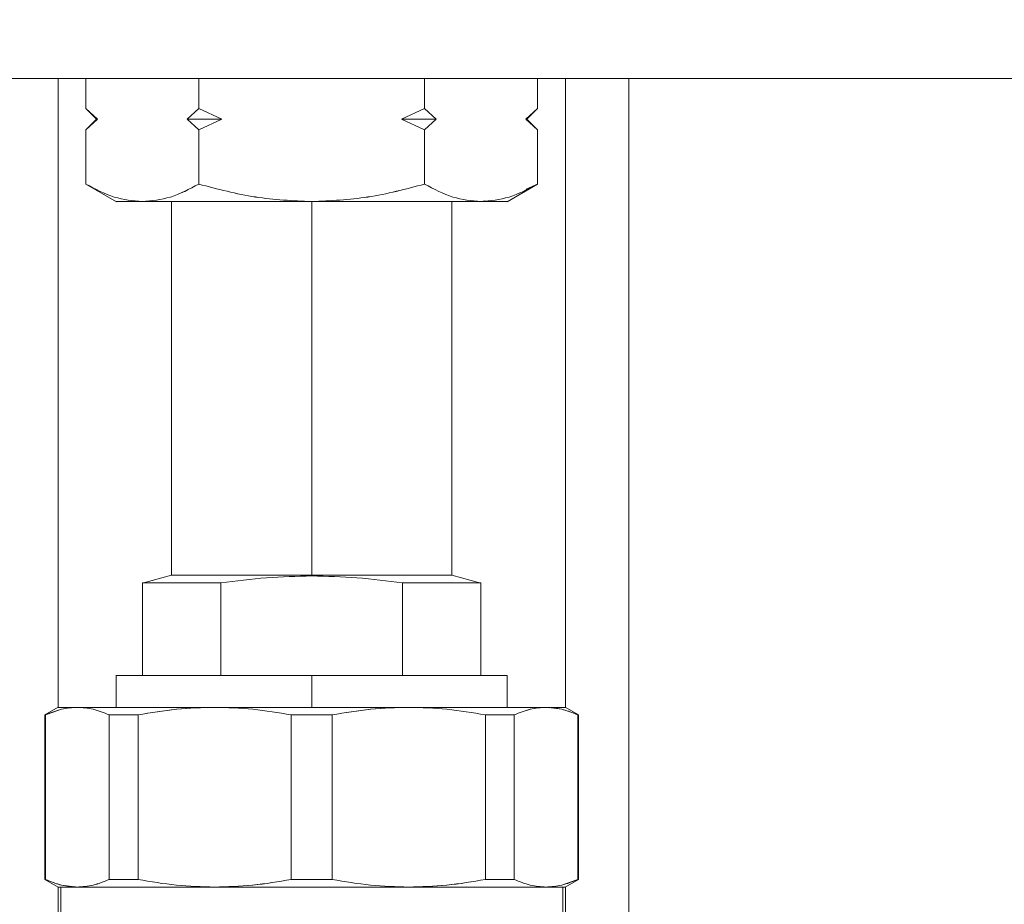
# Model space of a CAD drawing. Units: millimetres. Extents: x 30 to 360, y 31 to 258.
# Drawn here: x 159 to 164, y 193 to 198 of the extents above; entities that cross this region are included whole.
import ezdxf

# ---------------------------------------------------------------- set-up
doc = ezdxf.new("R2010")
doc.units = ezdxf.units.MM
doc.styles.add('SLDTEXTSTYLE2', font='TXT', dxfattribs={"width": 0.605})
doc.dimstyles.new('SLDDIMSTYLE1', dxfattribs={"dimtxt": 3, "dimasz": 2.5, "dimexe": 0, "dimexo": 0.0625, "dimgap": 0.75, "dimtad": 1, "dimlfac": 20, "dimrnd": 1e-09, "dimzin": 12, "dimdsep": 46, "dimtxsty": 'SLDTEXTSTYLE2', "dimsah": 1, "dimcen": 0.09, "dimadec": 0, "dimazin": 3, "dimtfac": 1, "dimtmove": 0, "dimatfit": 0, "dimfxl": 1, "dimfrac": 2, "dimtolj": 1, "dimtzin": 12, "dimarcsym": 0})

# ---------------------------------------------------------------- blocks, each defined once
blk = doc.blocks.new('_D_2')
at = {"color": 7, "linetype": 'Continuous', "lineweight": 0}
for p, q in [((164.1428, 248.5992), (164.1428, 256.5667)), ((179.9928, 183.349), (179.9928, 256.5667)), ((164.1428, 254.5667), (159.1428, 254.5667)), ((179.9928, 254.5667), (164.1428, 254.5667)), ((179.9928, 254.5667), (184.9928, 254.5667))]:
    blk.add_line(p, q, dxfattribs=at)
for points in [[(164.1428, 254.5667), (161.6428, 254.8767), (161.6428, 254.2567)], [(179.9928, 254.5667), (182.4928, 254.2567), (182.4928, 254.8767)]]:
    blk.add_solid(points, dxfattribs=at)
at = {"color": 7, "linetype": 'Continuous', "lineweight": 0, "insert": (167.2553, 258.4339, -59.4578), "char_height": 3, "attachment_point": 1, "style": 'SLDTEXTSTYLE2'}
blk.add_mtext('317', dxfattribs=at)

msp = doc.modelspace()

# ---------------------------------------------------------------- linework, layer by layer
at = {"color": 7, "linetype": 'Continuous', "lineweight": 15}
for p, q in [((150.29281, 197.34917), (170.29281, 197.34917)), ((159.22471, 197.20634), (159.22471, 197.34917)), ((159.75876, 197.20634), (159.75876, 197.34917)), ((160.82685, 197.34917), (160.82685, 197.20634)), ((161.3609, 197.20634), (161.3609, 197.34917)), ((161.79281, 197.34917), (161.79281, 182.849)), ((159.22441, 197.20665), (159.22471, 197.20635)), ((159.22471, 197.20635), (159.27472, 197.15634)), ((159.22471, 197.20635), (159.27907, 197.15634)), ((159.27907, 197.15634), (159.22471, 197.20634)), ((159.70439, 197.15634), (159.75876, 197.20635)), ((159.75876, 197.20634), (159.70439, 197.15634)), ((159.75876, 197.20635), (159.86748, 197.15634)), ((159.86748, 197.15634), (159.75876, 197.20634)), ((160.71813, 197.15634), (160.82685, 197.20635)), ((160.82685, 197.20634), (160.71813, 197.15634)), ((160.82685, 197.20635), (160.88122, 197.15634)), ((160.88122, 197.15634), (160.82685, 197.20634)), ((161.30654, 197.15634), (161.3609, 197.20635)), ((161.3609, 197.20634), (161.30654, 197.15634)), ((161.31089, 197.15634), (161.3609, 197.20635)), ((161.3609, 197.20635), (161.3612, 197.20665)), ((159.27472, 197.15634), (159.22471, 197.10634)), ((159.27907, 197.15634), (159.22471, 197.10634)), ((159.22471, 197.10634), (159.27907, 197.15634)), ((159.27471, 197.15634), (159.27907, 197.15634)), ((159.75876, 197.10634), (159.70439, 197.15634)), ((159.70439, 197.15634), (159.75876, 197.10634)), ((159.86748, 197.15634), (159.75876, 197.10634)), ((159.75876, 197.10634), (159.86748, 197.15634)), ((160.82685, 197.10634), (160.71813, 197.15634)), ((160.71813, 197.15634), (160.82685, 197.10634)), ((160.88122, 197.15634), (160.82685, 197.10634)), ((160.82685, 197.10634), (160.88122, 197.15634)), ((161.3609, 197.10634), (161.30654, 197.15634)), ((161.3109, 197.15634), (161.30654, 197.15634)), ((161.30654, 197.15634), (161.3609, 197.10634)), ((161.3609, 197.10634), (161.31089, 197.15634)), ((159.22471, 197.10633), (159.22441, 197.10604)), ((159.22471, 196.84896), (159.22471, 197.10634)), ((159.75876, 196.84896), (159.75876, 197.10634)), ((160.82685, 197.10634), (160.82685, 196.84896)), ((161.3609, 196.84896), (161.3609, 197.10634)), ((161.3612, 197.10604), (161.3609, 197.10633)), ((159.22386, 196.84948), (159.22471, 196.84899)), ((159.22472, 196.84898), (159.36871, 196.76585)), ((161.2169, 196.76585), (161.36089, 196.84898)), ((161.3609, 196.84896), (161.30791, 196.82488)), ((161.3609, 196.84899), (161.36175, 196.84948)), ((159.63031, 196.76634), (159.63031, 194.99917)), ((160.2928, 196.76634), (160.2928, 194.99917)), ((160.2928, 194.99917), (160.2928, 196.76634)), ((160.95531, 194.99917), (160.95531, 196.76634)), ((161.1119, 196.76928), (161.09388, 196.76634)), ((159.63029, 194.99916), (159.49191, 194.96208)), ((159.76787, 194.99917), (159.76787, 194.99916)), ((160.2928, 194.99917), (160.2928, 194.99916)), ((160.2928, 194.99916), (160.2928, 194.99917)), ((160.2928, 194.99581), (160.2928, 194.99916)), ((160.81774, 194.99916), (160.81774, 194.99917)), ((161.0937, 194.96208), (160.95532, 194.99916)), ((159.49287, 194.96232), (159.49287, 194.52417)), ((159.86342, 194.52417), (159.86342, 194.96232)), ((160.72219, 194.96232), (160.72219, 194.52417)), ((161.09274, 194.52417), (161.09274, 194.96232)), ((159.36781, 194.52417), (159.36781, 194.37417)), ((160.2928, 194.52417), (160.2928, 194.37417)), ((160.2928, 194.37417), (160.2928, 194.52417)), ((161.21781, 194.37417), (161.21781, 194.52417)), ((159.0932, 194.37438), (159.03033, 194.33808)), ((159.0433, 194.34139), (159.10981, 194.36507)), ((159.17585, 194.37316), (159.18415, 194.37417)), ((161.40146, 194.37417), (161.41862, 194.37207)), ((161.55528, 194.33808), (161.49241, 194.37438)), ((159.03031, 194.33807), (159.02994, 194.33786)), ((159.03031, 194.33808), (159.03031, 193.56025)), ((159.03402, 193.56025), (159.03402, 194.33808)), ((159.33428, 194.33808), (159.33428, 193.56025)), ((159.33428, 193.56025), (159.33428, 194.33808)), ((159.47114, 193.56025), (159.47114, 194.33808)), ((160.19603, 193.56025), (160.19603, 194.33808)), ((160.19603, 194.33808), (160.19603, 193.56025)), ((160.38958, 193.56025), (160.38958, 194.33808)), ((160.38958, 194.33808), (160.38958, 193.56025)), ((161.11447, 194.33808), (161.11447, 193.56025)), ((161.25133, 194.33808), (161.25133, 193.56025)), ((161.25133, 193.56025), (161.25133, 194.33808)), ((161.55159, 194.33808), (161.55159, 193.56025)), ((161.5553, 193.56025), (161.5553, 194.33808)), ((161.55567, 194.33786), (161.5553, 194.33807)), ((159.33428, 193.84016), (159.33428, 193.84015)), ((161.25133, 193.84015), (161.25133, 193.84016)), ((159.02994, 193.56048), (159.03031, 193.56026)), ((159.03033, 193.56025), (159.0932, 193.52395)), ((161.21779, 193.56025), (161.21779, 193.56026)), ((161.54231, 193.55695), (161.4758, 193.53327)), ((161.49241, 193.52395), (161.55528, 193.56025)), ((161.5553, 193.56026), (161.55567, 193.56048)), ((159.10532, 193.52417), (159.10532, 193.32417)), ((159.18415, 193.52417), (159.16699, 193.52627)), ((159.36782, 193.52417), (159.36782, 193.52417)), ((161.21779, 193.52417), (161.21779, 193.52417)), ((161.40976, 193.52518), (161.40146, 193.52417)), ((161.48029, 193.32417), (161.48029, 193.52417))]:
    msp.add_line(p, q, dxfattribs=at)
at = {"color": 8, "linetype": 'Continuous', "lineweight": 15}
for p, q in [((159.09281, 197.34917), (159.09281, 194.37416)), ((161.49281, 197.34917), (161.49281, 194.37416)), ((159.09281, 193.52418), (159.09281, 187.82917)), ((161.49281, 193.52418), (161.49281, 182.849))]:
    msp.add_line(p, q, dxfattribs=at)
at = {"color": 7, "linetype": 'Continuous', "lineweight": 15}
for points, knots in [([(159.70439, 197.15634), (159.73367, 197.15634), (159.78597, 197.15634), (159.84257, 197.15634), (159.86748, 197.15634)], [0, 0, 0, 0, 0.5599581, 1, 1, 1, 1]), ([(159.86748, 197.15634), (159.83586, 197.15634), (159.77939, 197.15634), (159.72731, 197.15634), (159.70439, 197.15634)], [0, 0, 0, 0, 0.55995807, 1, 1, 1, 1]), ([(160.88122, 197.15634), (160.85194, 197.15634), (160.79964, 197.15634), (160.74304, 197.15634), (160.71813, 197.15634)], [0, 0, 0, 0, 0.55995807, 1, 1, 1, 1]), ([(160.71813, 197.15634), (160.74975, 197.15634), (160.80622, 197.15634), (160.8583, 197.15634), (160.88122, 197.15634)], [0, 0, 0, 0, 0.5599581, 1, 1, 1, 1]), ([(159.49173, 196.76634), (159.4472, 196.77048), (159.35673, 196.7789), (159.26917, 196.82536), (159.22471, 196.84896)], [0, 0, 0, 0, 0.4921515, 1, 1, 1, 1]), ([(159.22472, 196.84898), (159.26917, 196.82536), (159.3567, 196.77886), (159.4472, 196.77047), (159.49173, 196.76634)], [0, 0, 0, 0, 0.5078471, 1, 1, 1, 1]), ([(159.49173, 196.76634), (159.53624, 196.77047), (159.6267, 196.77886), (159.71428, 196.82536), (159.75876, 196.84898)], [0, 0, 0, 0, 0.4920813, 1, 1, 1, 1]), ([(159.75876, 196.84896), (159.71428, 196.82537), (159.62673, 196.77892), (159.53625, 196.77049), (159.49173, 196.76634)], [0, 0, 0, 0, 0.5079203, 1, 1, 1, 1]), ([(159.75876, 196.84898), (159.84766, 196.82538), (160.02276, 196.77888), (160.20371, 196.77048), (160.2928, 196.76634)], [0, 0, 0, 0, 0.5076596, 1, 1, 1, 1]), ([(160.2928, 196.76634), (160.20372, 196.77051), (160.02277, 196.77898), (159.84766, 196.8254), (159.75876, 196.84896)], [0, 0, 0, 0, 0.4923385, 1, 1, 1, 1]), ([(160.2928, 196.76634), (160.38184, 196.77047), (160.56279, 196.77887), (160.7379, 196.82536), (160.82685, 196.84898)], [0, 0, 0, 0, 0.49202, 1, 1, 1, 1]), ([(160.82685, 196.84896), (160.7379, 196.82538), (160.56278, 196.77895), (160.38183, 196.7705), (160.2928, 196.76634)], [0, 0, 0, 0, 0.5079818, 1, 1, 1, 1]), ([(160.82685, 196.84898), (160.87132, 196.82536), (160.95889, 196.77886), (161.04936, 196.77047), (161.09388, 196.76634)], [0, 0, 0, 0, 0.5078471, 1, 1, 1, 1]), ([(161.09388, 196.76634), (161.04935, 196.77048), (160.95887, 196.7789), (160.87132, 196.82536), (160.82685, 196.84896)], [0, 0, 0, 0, 0.4921515, 1, 1, 1, 1]), ([(161.09388, 196.76634), (161.13841, 196.77047), (161.22891, 196.77886), (161.31643, 196.82536), (161.36089, 196.84898)], [0, 0, 0, 0, 0.4920813, 1, 1, 1, 1]), ([(159.49173, 196.76634), (159.45585, 196.76635), (159.3841, 196.76635), (159.37324, 196.76636), (159.36782, 196.76636)], [0, 0, 0, 0, 0.5000171, 1, 1, 1, 1]), ([(160.2928, 196.76634), (160.23254, 196.76634), (160.11203, 196.76634), (159.93794, 196.76634), (159.76862, 196.76634), (159.61061, 196.76634), (159.53136, 196.76634), (159.49173, 196.76634)], [0, 0, 0, 0, 0.1867262, 0.3734304, 0.5601583, 0.7800659, 1, 1, 1, 1]), ([(159.49173, 196.76634), (159.53653, 196.76634), (159.6277, 196.76634), (159.82547, 196.76634), (160.05192, 196.76634), (160.21344, 196.76634), (160.2928, 196.76634)], [0, 0, 0, 0, 0.2456669, 0.5, 0.7543331, 1, 1, 1, 1]), ([(161.09388, 196.76634), (161.06077, 196.76634), (160.99456, 196.76634), (160.86043, 196.76634), (160.69771, 196.76634), (160.50586, 196.76634), (160.36383, 196.76634), (160.2928, 196.76634)], [0, 0, 0, 0, 0.18672624, 0.37343042, 0.56015832, 0.78006586, 1, 1, 1, 1]), ([(160.2928, 196.76634), (160.37217, 196.76634), (160.53369, 196.76634), (160.76014, 196.76634), (160.95791, 196.76634), (161.04908, 196.76634), (161.09388, 196.76634)], [0, 0, 0, 0, 0.2456669, 0.5, 0.7543331, 1, 1, 1, 1]), ([(161.21779, 196.76636), (161.21237, 196.76636), (161.20151, 196.76635), (161.12976, 196.76635), (161.09388, 196.76634)], [0, 0, 0, 0, 0.4999831, 1, 1, 1, 1]), ([(159.63029, 194.99916), (159.63506, 194.99916), (159.6446, 194.99916), (159.7197, 194.99916), (159.83058, 194.99916), (159.97033, 194.99916), (160.12629, 194.99916), (160.2373, 194.99916), (160.2928, 194.99916)], [0, 0, 0, 0, 0.1733019, 0.3465834, 0.5198855, 0.6799296, 0.8399509, 1, 1, 1, 1]), ([(160.2928, 194.99917), (160.2373, 194.99917), (160.1263, 194.99917), (159.97034, 194.99917), (159.83059, 194.99917), (159.71971, 194.99917), (159.64462, 194.99917), (159.63508, 194.99917), (159.63031, 194.99917)], [0, 0, 0, 0, 0.16004908, 0.32007043, 0.48011446, 0.65341657, 0.82669807, 1, 1, 1, 1]), ([(159.86342, 194.96232), (159.93506, 194.97184), (160.07759, 194.99076), (160.22132, 194.99414), (160.2928, 194.99582)], [0, 0, 0, 0, 0.5026859, 1, 1, 1, 1]), ([(160.2928, 194.99581), (160.22132, 194.99414), (160.07759, 194.99076), (159.93506, 194.97183), (159.86342, 194.96231)], [0, 0, 0, 0, 0.4973144, 1, 1, 1, 1]), ([(160.95531, 194.99917), (160.95053, 194.99917), (160.94099, 194.99917), (160.8659, 194.99917), (160.75502, 194.99917), (160.61527, 194.99917), (160.45931, 194.99917), (160.34831, 194.99917), (160.2928, 194.99917)], [0, 0, 0, 0, 0.1733019, 0.3465834, 0.5198855, 0.6799296, 0.8399509, 1, 1, 1, 1]), ([(160.2928, 194.99916), (160.34831, 194.99916), (160.45932, 194.99916), (160.61528, 194.99916), (160.75503, 194.99916), (160.86591, 194.99916), (160.94101, 194.99916), (160.95055, 194.99916), (160.95532, 194.99916)], [0, 0, 0, 0, 0.1600491, 0.3200704, 0.4801145, 0.6534166, 0.8266981, 1, 1, 1, 1]), ([(160.2928, 194.99582), (160.3643, 194.99414), (160.50804, 194.99076), (160.65056, 194.97183), (160.72219, 194.96232)], [0, 0, 0, 0, 0.4974181, 1, 1, 1, 1]), ([(160.72219, 194.96231), (160.65056, 194.97183), (160.50804, 194.99076), (160.3643, 194.99414), (160.2928, 194.99581)], [0, 0, 0, 0, 0.5025815, 1, 1, 1, 1]), ([(159.86342, 194.96231), (159.81742, 194.96231), (159.73404, 194.96231), (159.64512, 194.96232), (159.58905, 194.96232), (159.55737, 194.96232), (159.53464, 194.96232), (159.51392, 194.96231), (159.49637, 194.96231), (159.49399, 194.96232), (159.49281, 194.96232)], [0, 0, 0, 0, 0.2114046, 0.3832643, 0.5155112, 0.6080725, 0.6609338, 0.7523128, 0.8761677, 1, 1, 1, 1]), ([(159.49287, 194.96232), (159.49809, 194.96232), (159.50854, 194.96232), (159.59043, 194.96232), (159.70787, 194.96232), (159.81157, 194.96232), (159.86342, 194.96232)], [0, 0, 0, 0, 0.2599386, 0.5199092, 0.7599288, 1, 1, 1, 1]), ([(161.09281, 194.96232), (161.09227, 194.96233), (161.09121, 194.96233), (161.08388, 194.96231), (161.07131, 194.96231), (161.05749, 194.96232), (161.04178, 194.96232), (161.02674, 194.96232), (160.99656, 194.96232), (160.94049, 194.96232), (160.85157, 194.96231), (160.76819, 194.96231), (160.72219, 194.96231)], [0, 0, 0, 0, 0.0814112, 0.1628345, 0.2170745, 0.3303212, 0.3523221, 0.3919751, 0.4845291, 0.6167656, 0.7886119, 1, 1, 1, 1]), ([(160.72219, 194.96232), (160.77404, 194.96232), (160.87774, 194.96232), (160.99518, 194.96232), (161.07707, 194.96232), (161.08752, 194.96232), (161.09274, 194.96232)], [0, 0, 0, 0, 0.2400712, 0.4800908, 0.7400614, 1, 1, 1, 1]), ([(160.2928, 194.52417), (160.23639, 194.52417), (160.12017, 194.52417), (159.94778, 194.52417), (159.782, 194.52417), (159.63409, 194.52417), (159.53357, 194.52417), (159.47013, 194.52417), (159.41909, 194.52417), (159.38105, 194.52417), (159.36266, 194.52417), (159.36781, 194.52417), (159.36781, 194.52417)], [0, 0, 0, 0, 0.1164945, 0.239967, 0.3685728, 0.4999077, 0.6312427, 0.6956185, 0.7600135, 0.883486, 0.9999805, 1, 1, 1, 1]), ([(159.36781, 194.52417), (159.37157, 194.52417), (159.3791, 194.52417), (159.43837, 194.52417), (159.53073, 194.52417), (159.66466, 194.52417), (159.84252, 194.52417), (160.06033, 194.52417), (160.21531, 194.52417), (160.2928, 194.52417)], [0, 0, 0, 0, 0.1300559, 0.2601118, 0.3901675, 0.5202237, 0.680155, 0.8400636, 1, 1, 1, 1]), ([(161.2178, 194.52417), (161.2148, 194.52417), (161.20862, 194.52417), (161.15716, 194.52417), (161.07182, 194.52417), (160.95153, 194.52417), (160.82783, 194.52417), (160.71904, 194.52417), (160.60785, 194.52417), (160.46542, 194.52417), (160.34922, 194.52417), (160.2928, 194.52417)], [0, 0, 0, 0, 0.1164796, 0.2399569, 0.3685677, 0.4999077, 0.6312478, 0.6956261, 0.7600236, 0.8835009, 1, 1, 1, 1]), ([(160.2928, 194.52417), (160.3703, 194.52417), (160.52528, 194.52417), (160.74309, 194.52417), (160.92095, 194.52417), (161.05488, 194.52417), (161.14724, 194.52417), (161.20651, 194.52417), (161.21404, 194.52417), (161.21781, 194.52417)], [0, 0, 0, 0, 0.15993636, 0.31984502, 0.47977633, 0.60983251, 0.73988822, 0.8699441, 1, 1, 1, 1]), ([(159.18415, 194.37417), (159.15912, 194.37255), (159.10876, 194.3693), (159.05903, 194.34853), (159.03402, 194.33808)], [0, 0, 0, 0, 0.497065, 1, 1, 1, 1]), ([(159.09281, 194.37416), (159.09672, 194.37416), (159.10455, 194.37416), (159.15762, 194.37416), (159.18415, 194.37417)], [0, 0, 0, 0, 0.4999946, 1, 1, 1, 1]), ([(159.83358, 194.37417), (159.76337, 194.37417), (159.62156, 194.37417), (159.43943, 194.37417), (159.2862, 194.37417), (159.21795, 194.37417), (159.18415, 194.37417)], [0, 0, 0, 0, 0.2475749, 0.5, 0.7524251, 1, 1, 1, 1]), ([(159.18415, 194.37417), (159.20918, 194.37255), (159.25953, 194.3693), (159.30927, 194.34853), (159.33428, 194.33808)], [0, 0, 0, 0, 0.4971082, 1, 1, 1, 1]), ([(159.18415, 194.37417), (159.22296, 194.37417), (159.30058, 194.37417), (159.46692, 194.37417), (159.64589, 194.37417), (159.77102, 194.37417), (159.83359, 194.37417)], [0, 0, 0, 0, 0.2799079, 0.5598125, 0.779902, 1, 1, 1, 1]), ([(159.33428, 194.33808), (159.30927, 194.34853), (159.25953, 194.36931), (159.20918, 194.37255), (159.18415, 194.37417)], [0, 0, 0, 0, 0.5028916, 1, 1, 1, 1]), ([(159.83359, 194.37417), (159.77316, 194.37255), (159.6516, 194.3693), (159.53153, 194.34853), (159.47114, 194.33808)], [0, 0, 0, 0, 0.497065, 1, 1, 1, 1]), ([(159.47114, 194.33808), (159.53219, 194.34861), (159.65227, 194.36931), (159.77383, 194.37256), (159.83358, 194.37417)], [0, 0, 0, 0, 0.5083724, 1, 1, 1, 1]), ([(160.75203, 194.37417), (160.67848, 194.37417), (160.52994, 194.37417), (160.2928, 194.37417), (160.05567, 194.37417), (159.90713, 194.37417), (159.83358, 194.37417)], [0, 0, 0, 0, 0.2475749, 0.5, 0.7524251, 1, 1, 1, 1]), ([(159.83358, 194.37417), (159.89401, 194.37255), (160.01557, 194.3693), (160.13565, 194.34853), (160.19603, 194.33808)], [0, 0, 0, 0, 0.4971082, 1, 1, 1, 1]), ([(159.83359, 194.37417), (159.91701, 194.37417), (160.08386, 194.37417), (160.33097, 194.37417), (160.55643, 194.37417), (160.68683, 194.37417), (160.75202, 194.37417)], [0, 0, 0, 0, 0.2799079, 0.5598125, 0.779902, 1, 1, 1, 1]), ([(160.19603, 194.33808), (160.13565, 194.34853), (160.01557, 194.36931), (159.89401, 194.37255), (159.83359, 194.37417)], [0, 0, 0, 0, 0.5028916, 1, 1, 1, 1]), ([(160.38958, 194.33808), (160.45063, 194.34861), (160.57071, 194.36931), (160.69227, 194.37256), (160.75203, 194.37417)], [0, 0, 0, 0, 0.5083724, 1, 1, 1, 1]), ([(160.75202, 194.37417), (160.6916, 194.37255), (160.57005, 194.3693), (160.44997, 194.34853), (160.38958, 194.33808)], [0, 0, 0, 0, 0.497065, 1, 1, 1, 1]), ([(161.11447, 194.33808), (161.05409, 194.34853), (160.93401, 194.36931), (160.81245, 194.37255), (160.75202, 194.37417)], [0, 0, 0, 0, 0.5028916, 1, 1, 1, 1]), ([(160.75202, 194.37417), (160.83119, 194.37417), (160.98953, 194.37417), (161.17266, 194.37417), (161.31255, 194.37417), (161.37182, 194.37417), (161.40146, 194.37417)], [0, 0, 0, 0, 0.2799079, 0.5598125, 0.779902, 1, 1, 1, 1]), ([(161.40146, 194.37417), (161.36766, 194.37417), (161.29941, 194.37417), (161.14618, 194.37417), (160.96405, 194.37417), (160.82224, 194.37417), (160.75203, 194.37417)], [0, 0, 0, 0, 0.2475749, 0.5, 0.7524251, 1, 1, 1, 1]), ([(160.75203, 194.37417), (160.81245, 194.37255), (160.93401, 194.3693), (161.05409, 194.34853), (161.11447, 194.33808)], [0, 0, 0, 0, 0.4971082, 1, 1, 1, 1]), ([(161.25133, 194.33808), (161.27662, 194.34861), (161.32636, 194.36931), (161.37671, 194.37256), (161.40146, 194.37417)], [0, 0, 0, 0, 0.5083724, 1, 1, 1, 1]), ([(161.40146, 194.37417), (161.37643, 194.37255), (161.32609, 194.3693), (161.27635, 194.34853), (161.25133, 194.33808)], [0, 0, 0, 0, 0.497065, 1, 1, 1, 1]), ([(161.55159, 194.33808), (161.52658, 194.34853), (161.47685, 194.36931), (161.42649, 194.37255), (161.40146, 194.37417)], [0, 0, 0, 0, 0.5028916, 1, 1, 1, 1]), ([(161.40146, 194.37417), (161.42799, 194.37416), (161.48106, 194.37416), (161.48889, 194.37416), (161.4928, 194.37416)], [0, 0, 0, 0, 0.5000054, 1, 1, 1, 1]), ([(161.42637, 194.37112), (161.44307, 194.36993), (161.48078, 194.36726), (161.51802, 194.35147), (161.53876, 194.34267)], [0, 0, 0, 0, 0.4431432, 1, 1, 1, 1]), ([(159.03031, 194.33808), (159.0305, 194.33808), (159.03085, 194.33808), (159.03305, 194.33808), (159.03402, 194.33808)], [0, 0, 0, 0, 0.5599933, 1, 1, 1, 1]), ([(159.33428, 194.33808), (159.35842, 194.33808), (159.40154, 194.33808), (159.44987, 194.33808), (159.47114, 194.33808)], [0, 0, 0, 0, 0.5599712, 1, 1, 1, 1]), ([(159.47114, 194.33808), (159.44418, 194.33808), (159.39603, 194.33808), (159.35315, 194.33808), (159.33428, 194.33808)], [0, 0, 0, 0, 0.5599717, 1, 1, 1, 1]), ([(160.19603, 194.33808), (160.23217, 194.33808), (160.2967, 194.33808), (160.3612, 194.33808), (160.38958, 194.33808)], [0, 0, 0, 0, 0.5599712, 1, 1, 1, 1]), ([(160.38958, 194.33808), (160.35344, 194.33808), (160.28891, 194.33808), (160.22441, 194.33808), (160.19603, 194.33808)], [0, 0, 0, 0, 0.5599717, 1, 1, 1, 1]), ([(161.11447, 194.33808), (161.14143, 194.33808), (161.18958, 194.33808), (161.23246, 194.33808), (161.25133, 194.33808)], [0, 0, 0, 0, 0.55997115, 1, 1, 1, 1]), ([(161.25133, 194.33808), (161.22718, 194.33808), (161.18407, 194.33808), (161.13574, 194.33808), (161.11447, 194.33808)], [0, 0, 0, 0, 0.5599717, 1, 1, 1, 1]), ([(161.55159, 194.33808), (161.55278, 194.33808), (161.55491, 194.33808), (161.55518, 194.33808), (161.5553, 194.33808)], [0, 0, 0, 0, 0.5599923, 1, 1, 1, 1]), ([(159.03402, 193.56025), (159.03283, 193.56025), (159.0307, 193.56025), (159.03043, 193.56025), (159.03031, 193.56025)], [0, 0, 0, 0, 0.5599923, 1, 1, 1, 1]), ([(159.03402, 193.56026), (159.05903, 193.54981), (159.10876, 193.52903), (159.15912, 193.52578), (159.18415, 193.52417)], [0, 0, 0, 0, 0.5028916, 1, 1, 1, 1]), ([(159.15924, 193.52722), (159.14254, 193.5284), (159.10483, 193.53107), (159.06759, 193.54686), (159.04685, 193.55566)], [0, 0, 0, 0, 0.4431432, 1, 1, 1, 1]), ([(159.18415, 193.52417), (159.20918, 193.52578), (159.25952, 193.52903), (159.30926, 193.54981), (159.33428, 193.56026)], [0, 0, 0, 0, 0.497065, 1, 1, 1, 1]), ([(159.33428, 193.56025), (159.30899, 193.54973), (159.25925, 193.52903), (159.2089, 193.52577), (159.18415, 193.52417)], [0, 0, 0, 0, 0.5083724, 1, 1, 1, 1]), ([(159.33428, 193.56026), (159.35843, 193.56026), (159.40154, 193.56026), (159.44987, 193.56026), (159.47114, 193.56026)], [0, 0, 0, 0, 0.5599717, 1, 1, 1, 1]), ([(159.47114, 193.56025), (159.44418, 193.56025), (159.39603, 193.56025), (159.35315, 193.56025), (159.33428, 193.56025)], [0, 0, 0, 0, 0.55997115, 1, 1, 1, 1]), ([(159.47114, 193.56026), (159.53152, 193.54981), (159.6516, 193.52903), (159.77316, 193.52578), (159.83359, 193.52417)], [0, 0, 0, 0, 0.5028916, 1, 1, 1, 1]), ([(159.83358, 193.52417), (159.77316, 193.52578), (159.6516, 193.52903), (159.53152, 193.5498), (159.47114, 193.56025)], [0, 0, 0, 0, 0.4971082, 1, 1, 1, 1]), ([(160.19603, 193.56025), (160.13498, 193.54973), (160.0149, 193.52903), (159.89334, 193.52577), (159.83358, 193.52417)], [0, 0, 0, 0, 0.5083724, 1, 1, 1, 1]), ([(159.83359, 193.52417), (159.89401, 193.52578), (160.01556, 193.52903), (160.13564, 193.54981), (160.19603, 193.56026)], [0, 0, 0, 0, 0.497065, 1, 1, 1, 1]), ([(160.19603, 193.56026), (160.23217, 193.56026), (160.2967, 193.56026), (160.3612, 193.56026), (160.38958, 193.56026)], [0, 0, 0, 0, 0.55997173, 1, 1, 1, 1]), ([(160.38958, 193.56025), (160.35344, 193.56025), (160.28891, 193.56025), (160.22441, 193.56025), (160.19603, 193.56025)], [0, 0, 0, 0, 0.55997115, 1, 1, 1, 1]), ([(160.38958, 193.56026), (160.44996, 193.54981), (160.57004, 193.52903), (160.6916, 193.52578), (160.75202, 193.52417)], [0, 0, 0, 0, 0.5028916, 1, 1, 1, 1]), ([(160.75203, 193.52417), (160.6916, 193.52578), (160.57004, 193.52903), (160.44996, 193.5498), (160.38958, 193.56025)], [0, 0, 0, 0, 0.4971082, 1, 1, 1, 1]), ([(160.75202, 193.52417), (160.81245, 193.52578), (160.93401, 193.52903), (161.05408, 193.54981), (161.11447, 193.56026)], [0, 0, 0, 0, 0.497065, 1, 1, 1, 1]), ([(161.11447, 193.56025), (161.05342, 193.54973), (160.93334, 193.52903), (160.81178, 193.52577), (160.75203, 193.52417)], [0, 0, 0, 0, 0.5083724, 1, 1, 1, 1]), ([(161.11447, 193.56026), (161.14143, 193.56026), (161.18958, 193.56026), (161.23246, 193.56026), (161.25133, 193.56026)], [0, 0, 0, 0, 0.5599717, 1, 1, 1, 1]), ([(161.25133, 193.56025), (161.22719, 193.56025), (161.18407, 193.56025), (161.13574, 193.56025), (161.11447, 193.56025)], [0, 0, 0, 0, 0.55997115, 1, 1, 1, 1]), ([(161.25133, 193.56026), (161.27634, 193.54981), (161.32608, 193.52903), (161.37643, 193.52578), (161.40146, 193.52417)], [0, 0, 0, 0, 0.5028916, 1, 1, 1, 1]), ([(161.40146, 193.52417), (161.37643, 193.52578), (161.32608, 193.52903), (161.27634, 193.5498), (161.25133, 193.56025)], [0, 0, 0, 0, 0.4971082, 1, 1, 1, 1]), ([(161.40146, 193.52417), (161.42649, 193.52578), (161.47685, 193.52903), (161.52658, 193.54981), (161.55159, 193.56026)], [0, 0, 0, 0, 0.497065, 1, 1, 1, 1]), ([(161.5553, 193.56025), (161.55511, 193.56025), (161.55476, 193.56025), (161.55256, 193.56025), (161.55159, 193.56025)], [0, 0, 0, 0, 0.55999326, 1, 1, 1, 1]), ([(159.18415, 193.52417), (159.15762, 193.52417), (159.10455, 193.52417), (159.09672, 193.52417), (159.09281, 193.52418)], [0, 0, 0, 0, 0.5000054, 1, 1, 1, 1]), ([(159.18415, 193.52417), (159.21795, 193.52417), (159.2862, 193.52417), (159.43943, 193.52417), (159.62156, 193.52417), (159.76337, 193.52417), (159.83358, 193.52417)], [0, 0, 0, 0, 0.2475749, 0.5, 0.7524251, 1, 1, 1, 1]), ([(159.83359, 193.52417), (159.75442, 193.52417), (159.59608, 193.52417), (159.41295, 193.52417), (159.27306, 193.52417), (159.21379, 193.52417), (159.18415, 193.52417)], [0, 0, 0, 0, 0.2799079, 0.5598125, 0.779902, 1, 1, 1, 1]), ([(159.20165, 193.52417), (159.22905, 193.52417), (159.28786, 193.52417), (159.42654, 193.52417), (159.60503, 193.52417), (159.81796, 193.52417), (160.05031, 193.52417), (160.2928, 193.52417), (160.5353, 193.52417), (160.76765, 193.52417), (160.98058, 193.52417), (161.15907, 193.52417), (161.29775, 193.52417), (161.35656, 193.52417), (161.38396, 193.52417)], [0, 0, 0, 0, 0.0703159, 0.150898, 0.2381723, 0.3254505, 0.4127233, 0.5, 0.5872767, 0.6745495, 0.7618277, 0.849102, 0.9296841, 1, 1, 1, 1]), ([(159.83358, 193.52417), (159.90713, 193.52417), (160.05567, 193.52417), (160.2928, 193.52417), (160.52994, 193.52417), (160.67848, 193.52417), (160.75203, 193.52417)], [0, 0, 0, 0, 0.24757486, 0.5, 0.75242514, 1, 1, 1, 1]), ([(160.75202, 193.52417), (160.6686, 193.52417), (160.50175, 193.52417), (160.25464, 193.52417), (160.02918, 193.52417), (159.89878, 193.52417), (159.83359, 193.52417)], [0, 0, 0, 0, 0.27990788, 0.55981251, 0.77990202, 1, 1, 1, 1]), ([(161.40146, 193.52417), (161.36265, 193.52417), (161.28503, 193.52417), (161.11869, 193.52417), (160.93972, 193.52417), (160.81459, 193.52417), (160.75202, 193.52417)], [0, 0, 0, 0, 0.2799079, 0.5598125, 0.779902, 1, 1, 1, 1]), ([(160.75203, 193.52417), (160.82224, 193.52417), (160.96405, 193.52417), (161.14618, 193.52417), (161.29941, 193.52417), (161.36766, 193.52417), (161.40146, 193.52417)], [0, 0, 0, 0, 0.2475749, 0.5, 0.7524251, 1, 1, 1, 1]), ([(161.4928, 193.52418), (161.48889, 193.52417), (161.48106, 193.52417), (161.42799, 193.52417), (161.40146, 193.52417)], [0, 0, 0, 0, 0.4999946, 1, 1, 1, 1])]:
    msp.add_open_spline(points, degree=3, knots=knots, dxfattribs=at)
for points in [[(159.36781, 196.76634), (159.37324, 196.76634), (159.3841, 196.76634), (159.45585, 196.76634), (159.49173, 196.76634)], [(161.09388, 196.76634), (161.12976, 196.76634), (161.20151, 196.76634), (161.21237, 196.76634), (161.21781, 196.76634)], [(159.18415, 194.37417), (159.15762, 194.37417), (159.10456, 194.37417), (159.09672, 194.37417), (159.09281, 194.37417)], [(161.40146, 193.52417), (161.42799, 193.52417), (161.48105, 193.52417), (161.48889, 193.52417), (161.49281, 193.52417)]]:
    msp.add_open_spline(points, degree=3, dxfattribs=at)

# ---------------------------------------------------------------- dimensions: what is measured, and where the dimension line sits
at = {"color": 7, "linetype": 'Continuous', "lineweight": 0}
dim = msp.add_linear_dim(base=(164.14281, 254.56671), p1=(179.99281, 181.349), p2=(164.14281, 246.59917), dimstyle='SLDDIMSTYLE1', dxfattribs=at)
dim.commit()
dim.dimension.update_dxf_attribs({"geometry": '_D_2', "text_midpoint": (172.06781, 254.56671), "dimtype": 160})

doc.saveas('drawing.dxf')
